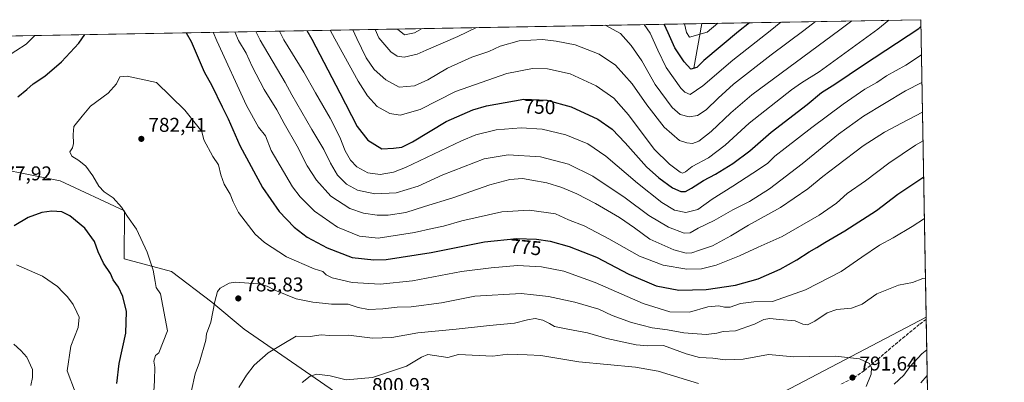
# Model space of a CAD drawing. Units: metres. Extents: x 620646 to 624086, y 4754940 to 4757314.
# Drawn here: x 623593 to 624086, y 4757132 to 4757314 of the extents above; entities that cross this region are included whole.
import ezdxf
from ezdxf.enums import TextEntityAlignment as Align

# ---------------------------------------------------------------- set-up
doc = ezdxf.new("R2010")
doc.units = ezdxf.units.M
doc.header["$MEASUREMENT"] = 0
doc.linetypes.add('DGN Style 3', pattern=[2.307223458686699, 1.648016756204785, -0.6592067024819142])
for name, color, linetype, lineweight in [('Arbolado forestal CxS', 92, 'Continuous', 0), ('Comarca CxS', 21, 'Continuous', 0), ('Comunidad Autónoma CxS', 142, 'Continuous', 0), ('Corriente natural lineal', 142, 'Continuous', 13), ('Curva de nivel maestra', 30, 'Continuous', 30), ('Curva de nivel normal', 30, 'Continuous', 0), ('Municipio CxS', 4, 'Continuous', 0), ('Provincia CxS', 1, 'Continuous', 0), ('Punto de cota en terreno', 7, 'Continuous', 0), ('Rótulo de curva de nivel directora', 7, 'Continuous', 0), ('Rótulo de punto de cota en terreno', 7, 'Continuous', 0), ('Senda', 7, 'DGN Style 3', 0), ('Suelo desnudo CxS', 253, 'Continuous', 0), ('Tendido', 6, 'Continuous', 0)]:
    doc.layers.add(name, color=color, linetype=linetype, lineweight=lineweight)
doc.styles.add('Style-Arial', font='txt')

# ---------------------------------------------------------------- blocks, each defined once
blk = doc.blocks.new('5PATER')
at = {"layer": 'Suelo desnudo CxS', "linetype": 'Continuous', "lineweight": 0}
h = blk.add_hatch(color=51, dxfattribs=at)
edge = h.paths.add_edge_path()
edge.add_ellipse((0, 0), major_axis=(-0.1095731443231308, -0.1110710700762829), ratio=0.9994222409660322, start_angle=0, end_angle=360)

msp = doc.modelspace()

# ---------------------------------------------------------------- linework, layer by layer
at = {"layer": 'Arbolado forestal CxS', "color": 92, "linetype": 'Continuous', "lineweight": 0, "extrusion": (-0.0964836661807076, -0.001719820897242634, 0.9953330821269889), "elevation": -67667.4086844218, "flags": 128}
msp.add_lwpolyline([(-4745436.733102037, 704645.0965751731), (-4745436.733102037, 705383.329150316)], dxfattribs=at)
at = {"layer": 'Arbolado forestal CxS', "color": 92, "linetype": 'Continuous', "lineweight": 0, "extrusion": (-0.2750817498889035, -0.004903301097460124, 0.9614083359927801), "elevation": -194270.0892219858, "flags": 128}
msp.add_lwpolyline([(-4745436.809854918, 681471.1462879773), (-4745436.809854918, 681585.4668656063)], dxfattribs=at)
at = {"layer": 'Arbolado forestal CxS', "color": 92, "linetype": 'Continuous', "lineweight": 0, "extrusion": (-0.00434078510282352, 0.2399587729265688, 0.9707733746247197), "elevation": 1139577.165579388, "flags": 128}
msp.add_lwpolyline([(-709986.8753121883, -4606381.731153989), (-709986.8753121883, -4606226.879883881)], dxfattribs=at)
at = {"layer": 'Arbolado forestal CxS', "color": 92, "linetype": 'Continuous', "lineweight": 0, "extrusion": (0.00125140887620942, -0.06917679128836063, 0.9976036314703707), "elevation": -327520.488507191, "flags": 128}
msp.add_lwpolyline([(709988.2907763767, 4733781.839603378), (709988.2907763767, 4733580.013015996)], dxfattribs=at)
at = {"layer": 'Arbolado forestal CxS', "color": 92, "linetype": 'Continuous', "lineweight": 0}
for points in [[(623200.0281999996, 4757299.095699999, 645.9318000000058), (624044.5899999999, 4757314.15, 748.6229000000022), (624050.9506999999, 4756962.539100001, 771.8228999999993)], [(623567.6039000005, 4757242.367500001, 776.8579000000027), (623613.0166999997, 4757233.379699999, 778.6006999999955), (623645.2200999996, 4757218.3343, 780.011799999993), (623645.2006999999, 4757194.201300001, 777.099000000002), (623668.9095000001, 4757187.8279, 781.5997000000062), (623689.0290999999, 4757172.470699999, 784.5831999999937), (623705.2849000003, 4757158.918500001, 787.179999999993), (623750.6293000003, 4757127.7007, 795.7924999999959), (623784.5948999999, 4757118.416300001, 799.325800000006), (623811.3208999997, 4757118.471899999, 799.7795000000042), (623854.1246999997, 4757111.9571, 801.7495000000055), (623886.8015000002, 4757103.274700001, 802.724000000002), (623905.0141000003, 4757087.8685, 800.321100000001), (623878.4464999996, 4757056.697699999, 785.4465000000056), (623844.6889000004, 4757032.9625, 772.7127000000038), (623820.5549, 4757031.069700001, 769.170100000003), (623798.9316999996, 4757030.5111, 768.1371000000072), (623772.4814999999, 4757019.6667, 764.0314000000071), (623708.0491000004, 4757005.601500001, 766.9896000000008), (623676.3296999997, 4756980.429500001, 752.584600000002), (623624.1649000002, 4756946.611099999, 727.0319000000018), (623595.6277000001, 4756942.6985, 716.7116999999998), (623565.7867000002, 4756940.0231, 706.5571999999956)], [(623750.6293000003, 4757127.7007, 795.7924999999959), (623705.2849000003, 4757158.918500001, 787.179999999993), (623689.0290999999, 4757172.470699999, 784.5831999999937), (623668.9095000001, 4757187.8279, 781.5997000000062), (623645.2006999999, 4757194.201300001, 777.099000000002), (623645.2200999996, 4757218.3343, 780.011799999993), (623613.0166999997, 4757233.379699999, 778.6006999999955), (623567.6039000005, 4757242.367500001, 776.8579000000027)], [(623567.6039000005, 4757242.367500001, 776.8579000000027), (623613.0166999997, 4757233.379699999, 778.6006999999955), (623645.2200999996, 4757218.3343, 780.011799999993), (623645.2006999999, 4757194.201300001, 777.099000000002), (623668.9095000001, 4757187.8279, 781.5997000000062), (623689.0290999999, 4757172.470699999, 784.5831999999937), (623705.2849000003, 4757158.918500001, 787.179999999993), (623750.6293000003, 4757127.7007, 795.7924999999959), (623784.5948999999, 4757118.416300001, 799.325800000006), (623811.3208999997, 4757118.471899999, 799.7795000000042), (623854.1246999997, 4757111.9571, 801.7495000000055), (623886.8015000002, 4757103.274700001, 802.724000000002), (623905.0141000003, 4757087.8685, 800.321100000001)], [(623567.6039000005, 4757242.367500001, 776.8579000000027), (623613.0166999997, 4757233.379699999, 778.6006999999955), (623645.2200999996, 4757218.3343, 780.011799999993), (623645.2006999999, 4757194.201300001, 777.099000000002), (623668.9095000001, 4757187.8279, 781.5997000000062), (623689.0290999999, 4757172.470699999, 784.5831999999937), (623705.2849000003, 4757158.918500001, 787.179999999993), (623750.6293000003, 4757127.7007, 795.7924999999959), (623784.5948999999, 4757118.416300001, 799.325800000006), (623811.3208999997, 4757118.471899999, 799.7795000000042), (623854.1246999997, 4757111.9571, 801.7495000000055), (623886.8015000002, 4757103.274700001, 802.724000000002), (623905.0141000003, 4757087.8685, 800.321100000001)]]:
    msp.add_polyline3d(points, dxfattribs=at)
at = {"layer": 'Comarca CxS', "color": 21, "linetype": 'Continuous', "lineweight": 0, "flags": 128}
msp.add_lwpolyline([(621400.682654884, 4754952.841410127), (620686.660000921, 4754940.109982421), (620645.9800009206, 4757253.569982397), (621488.8562333954, 4757268.594195873), (621611.8319621618, 4757270.786230159), (621978.3712995453, 4757277.319769772), (622969.1976742158, 4757294.981184812), (624044.5900009458, 4757314.149982397), (624086.4400009472, 4755000.729982422), (623888.0127272632, 4754997.19191192), (622900.3014064943, 4754979.58046051), (622835.4637907288, 4754978.424369157), (621597.686614801, 4754956.354102138)], close=True, dxfattribs=at)
at = {"layer": 'Comunidad Autónoma CxS', "color": 142, "linetype": 'Continuous', "lineweight": 0, "flags": 128}
msp.add_lwpolyline([(621400.682654884, 4754952.841410127), (620686.660000921, 4754940.109982421), (620645.9800009206, 4757253.569982397), (621488.8562333954, 4757268.594195873), (621611.8319621618, 4757270.786230159), (621978.3712995453, 4757277.319769772), (622969.1976742158, 4757294.981184812), (624044.5900009458, 4757314.149982397), (624086.4400009472, 4755000.729982422), (623888.0127272632, 4754997.19191192), (622900.3014064943, 4754979.58046051), (622835.4637907288, 4754978.424369157), (621597.686614801, 4754956.354102138)], close=True, dxfattribs=at)
at = {"layer": 'Corriente natural lineal', "color": 142, "linetype": 'Continuous', "lineweight": 13, "extrusion": (0.05774878063511381, 0.3304801735632221, 0.942044549486265), "elevation": 1608904.433160218, "flags": 128}
msp.add_lwpolyline([(204272.4943438155, -4515616.82668551), (204272.4943438156, -4515640.993286793)], dxfattribs=at)
at = {"layer": 'Curva de nivel maestra', "color": 30, "linetype": 'Continuous', "lineweight": 30, "flags": 128}
for points, elevation in [([(623958.6374000004, 4757312.617900001), (623953.1900000004, 4757308.190099999), (623935.7199999997, 4757293.710100001), (623932.3099999997, 4757290.2301), (623929.25, 4757289.300100001), (623925.8399999999, 4757293.0001), (623921.1699999999, 4757300.0101), (623917.9500000002, 4757307.5601), (623915.8931999998, 4757311.856000001)], 725), ([(623591.8600000005, 4757275.460100001), (623596.3899999997, 4757279.130100001), (623599.5800000001, 4757282.040100001), (623605.4100000003, 4757285.800100001), (623613.6699999999, 4757292.950099999), (623622.3300000001, 4757302.290100001), (623625.3777999999, 4757306.6776)], 775), ([(623676.1574999997, 4757307.582699999), (623678.6699999999, 4757303.290100001), (623685.2100000001, 4757288.0101), (623689.0999999996, 4757281.220100001), (623694.3200000003, 4757270.4101), (623697.3399999999, 4757264.420100001), (623703.0999999996, 4757251.020099999), (623714.5700000003, 4757230.020099999), (623722.9299999997, 4757217.9301), (623730.3700000001, 4757210.0801), (623736.9400000004, 4757205.1501), (623746.9000000004, 4757199.6601), (623759.5099999999, 4757194.8301), (623770.3099999996, 4757193.690099999), (623776.5199999996, 4757193.880100001), (623799.0300000003, 4757197.350099999), (623825.79, 4757202.770099999), (623841.9900000002, 4757204.440099999), (623851.8899999997, 4757204.090100001), (623858.6900000004, 4757203.0701), (623868.2000000002, 4757200.420100001), (623881.9900000002, 4757195.120100001), (623898.0999999996, 4757186.5701), (623911.9000000004, 4757180.600099999), (623923.2999999998, 4757178.5101), (623936.9900000002, 4757178.7401), (623951.6600000003, 4757180.960100001), (623962.9900000002, 4757184.1801), (623973.9900000002, 4757189.0001), (623982.3799999999, 4757193.620100001), (623988.5300000003, 4757197.7501), (623992.5, 4757199.8301), (623996.5, 4757202.450099999), (624006.4500000002, 4757208.2601), (624022.3300000001, 4757218.4901), (624032.9900000002, 4757226.670100001), (624046.0171999997, 4757235.2566)], 775), ([(623736.7703, 4757308.663100001), (623739.1500000004, 4757304.370100001), (623753.3099999996, 4757277.450099999), (623761.9800000006, 4757260.5701), (623767.3499999996, 4757253.7601), (623774.3099999996, 4757249.360099999), (623780.2400000002, 4757249.700099999), (623784.2999999998, 4757250.2401), (623789.6600000003, 4757252.9301), (623806.6600000003, 4757263.020099999), (623820.0300000003, 4757268.9001), (623826.7999999998, 4757271.020099999), (623845.5499999998, 4757274.2601), (623857.1299999999, 4757273.850099999), (623869.2599999999, 4757270.4901), (623882.6200000001, 4757264.190099999), (623889.8300000001, 4757259.190099999), (623896.3799999999, 4757252.4301), (623906.9600000001, 4757240.340100001), (623913.2999999998, 4757234.890100001), (623919.9900000002, 4757229.800100001), (623924.3300000001, 4757228.0001), (623926.6600000003, 4757228.040100001), (623929.5700000003, 4757229.5801), (623935.6500000004, 4757233.5001), (623941.5999999996, 4757236.690099999), (623950.4000000004, 4757242.040100001), (623958.9199999999, 4757248.380100001), (623969.4600000001, 4757257.7601), (623987.6100000005, 4757271.670100001), (623994.8399999999, 4757277.550100001), (624001.4500000002, 4757281.7301), (624015.7699999996, 4757291.5701), (624043.5300000003, 4757309.800100001), (624044.6524999999, 4757310.6976)], 750), ([(623641.3799999999, 4757131.690099999), (623642.5899999999, 4757141.7401), (623646.0199999996, 4757156.890100001), (623646.2400000002, 4757167.7401), (623644.4400000004, 4757175.350099999), (623642.3399999999, 4757180.0001), (623639.6699999999, 4757183.7301), (623638.2599999999, 4757186.880100001), (623634.8399999999, 4757192.0001), (623632.1600000003, 4757197.720100001), (623630.3399999999, 4757202.8301), (623625.4400000004, 4757209.590100001), (623617.8899999997, 4757215.7401), (623613.8499999996, 4757217.710100001), (623608.9400000004, 4757218.130100001), (623603.9100000003, 4757217.520099999), (623596.9699999997, 4757214.950099999), (623589.9900000002, 4757210.8201)], 775)]:
    msp.add_lwpolyline(points, dxfattribs=dict(at, elevation=elevation))
at = {"layer": 'Curva de nivel normal', "color": 30, "linetype": 'Continuous', "lineweight": 0, "flags": 128}
for points, elevation in [([(623748.4878000002, 4757308.871900001), (623750.7300000006, 4757304.58), (623762.5300000003, 4757283.310000001), (623767.1600000003, 4757276.039999999), (623772.04, 4757270.65), (623778.2699999996, 4757267.060000001), (623783.4500000002, 4757266.210000001), (623793.6100000005, 4757269.109999999), (623811.3300000001, 4757278.09), (623836.9800000006, 4757287.15), (623849.8899999997, 4757289.699999999), (623857.4299999997, 4757289.460000001), (623868.75, 4757286.930000001), (623881.7199999997, 4757281.039999999), (623890.6600000003, 4757274.850000001), (623898.0700000003, 4757266.430000001), (623910.8600000005, 4757249.25), (623918.5499999998, 4757241.76), (623923.9699999997, 4757237.59), (623925.1200000001, 4757237.220000001), (623926.6600000003, 4757237.92), (623929.9900000002, 4757240.5), (623938.1200000001, 4757244.800000001), (623946.5, 4757251.279999999), (623958.4500000002, 4757262.26), (623979.6600000003, 4757279.039999999), (623984.7000000002, 4757282.42), (623993.6200000001, 4757288.07), (624023.0700000003, 4757309.439999999), (624028.5636999998, 4757313.8643)], 745), ([(623759.8683000002, 4757309.0747), (623761.8300000001, 4757304.779999999), (623766.5499999998, 4757295.08), (623770.4299999997, 4757289.119999999), (623776.3300000001, 4757283.91), (623783.0499999998, 4757280.310000001), (623790.7699999996, 4757280.930000001), (623797.4199999999, 4757284.060000001), (623807.2000000002, 4757289.84), (623819.4900000002, 4757295.350000001), (623827.9600000001, 4757298.24), (623833.6399999997, 4757300.949999999), (623843.2400000002, 4757303.51), (623854.9699999997, 4757304.26), (623861.6600000003, 4757303.439999999), (623871.3300000001, 4757301.58), (623883.3799999999, 4757296.880000001), (623891.5, 4757291.300000001), (623899.9100000003, 4757281.91), (623907.1600000003, 4757271.41), (623915.8099999997, 4757260.199999999), (623923.6299999999, 4757253.57), (623927.3200000003, 4757252.41), (623930.1799999997, 4757251.99), (623933.2699999996, 4757253.24), (623939.4800000006, 4757258.140000001), (623949.2800000003, 4757267.449999999), (623959.9000000004, 4757276.390000001), (624003.9600000001, 4757309.100000001), (624009.9123999998, 4757313.5318)], 740), ([(623886.2342999997, 4757311.327299999), (623893.9800000006, 4757307.140000001), (623899.29, 4757301.25), (623904.6100000005, 4757293.539999999), (623911.4400000004, 4757281.710000001), (623919.9699999997, 4757270.119999999), (623923.8399999999, 4757266.550000001), (623928.4000000004, 4757265.380000001), (623932.5899999999, 4757266.15), (623936.9800000006, 4757268.939999999), (623942.9900000002, 4757274.84), (623950.7199999997, 4757281.779999999), (623969.5499999998, 4757296.52), (623985.8799999999, 4757308.779999999), (623991.7955999998, 4757313.208900001)], 735), ([(623905.8481000002, 4757311.676899999), (623908.8899999997, 4757307.4), (623912.6399999997, 4757298.779999999), (623916.9000000004, 4757290.130000001), (623924.3300000001, 4757279.83), (623926.1699999999, 4757277.810000001), (623928.8700000001, 4757276.560000001), (623935.3099999997, 4757280.939999999), (623950.2999999998, 4757293.880000001), (623969.0999999996, 4757308.480000001), (623974.4327999996, 4757312.8994)], 730), ([(623942.8087999999, 4757312.335700001), (623937.3899999997, 4757307.91), (623928.6600000003, 4757305.430000001), (623927.1399999997, 4757307.730000001), (623926.0668000003, 4757312.0374)], 720), ([(623569.9900000002, 4757285.17), (623596.0499999998, 4757301.82), (623600.3733000001, 4757306.231899999)], 770), ([(623689.6778999995, 4757307.8236), (623691.5800000001, 4757303.52), (623706.5, 4757271.189999999), (623712.5, 4757260.189999999), (623715.9400000004, 4757255.970000001), (623718.79, 4757248.57), (623729.5300000003, 4757230.26), (623733.3399999999, 4757225.24), (623740.5899999999, 4757218.039999999), (623752.1399999997, 4757210.16), (623763.1200000001, 4757205.51), (623772.4699999997, 4757204.630000001), (623790.6500000004, 4757207.42), (623799.5999999996, 4757209.480000001), (623805.2699999996, 4757210.630000001), (623814.4400000004, 4757213.279999999), (623834.4199999999, 4757217.859999999), (623848.1799999997, 4757218.630000001), (623856.7599999999, 4757217.5), (623861.4199999999, 4757216.720000001), (623867.9400000004, 4757213.800000001), (623875.7000000002, 4757210.82), (623888.2100000001, 4757204.220000001), (623903.4600000001, 4757195.470000001), (623915.3300000001, 4757191.029999999), (623927.3300000001, 4757189.060000001), (623934.6600000003, 4757189.210000001), (623941.9900000002, 4757191.100000001), (623953.6600000003, 4757195.630000001), (623962.9900000002, 4757200.119999999), (623974.9900000002, 4757205.34), (623993.6399999997, 4757216.029999999), (624002.25, 4757222.08), (624007.6399999997, 4757226.949999999), (624016.8600000005, 4757233.27), (624028.5199999996, 4757242.140000001), (624041.9699999997, 4757251.189999999), (624045.6901000004, 4757253.339600001)], 770), ([(623700.5606000006, 4757308.0176), (623702.3799999999, 4757303.720000001), (623706.3200000003, 4757297.439999999), (623709.3399999999, 4757290.699999999), (623715.4000000004, 4757279.100000001), (623721.6100000005, 4757268.970000001), (623725.3499999996, 4757262.08), (623731.8399999999, 4757250.67), (623736.8799999999, 4757240.880000001), (623741.4900000002, 4757233.619999999), (623748.7000000002, 4757225.67), (623758.3099999996, 4757219.49), (623765.0999999996, 4757217.050000001), (623771.9600000001, 4757216.07), (623777.5099999999, 4757216.039999999), (623786.29, 4757217.439999999), (623795.6500000004, 4757220.4), (623810, 4757224.789999999), (623828.5599999996, 4757231.27), (623838.5800000001, 4757233.939999999), (623844.9000000004, 4757234.550000001), (623849.54, 4757233.730000001), (623856.9800000006, 4757232.289999999), (623864.6399999997, 4757230), (623872.0700000003, 4757226.859999999), (623881.54, 4757221.939999999), (623893.4900000002, 4757214.890000001), (623900.9600000001, 4757209.720000001), (623908.6399999997, 4757204), (623920.7800000003, 4757198.730000001), (623927, 4757197.029999999), (623929.7999999998, 4757197.16), (623933.5599999997, 4757198.480000001), (623940.0800000001, 4757200.76), (623949.3399999999, 4757205.689999999), (623958.2199999997, 4757211.02), (623974.1799999997, 4757220.02), (623987.9699999997, 4757229.350000001), (623995.4100000003, 4757235.550000001), (624002.5, 4757240.800000001), (624015.7300000006, 4757250.91), (624026.4100000003, 4757257.789999999), (624034.9100000003, 4757262.220000001), (624045.4276999999, 4757267.842800001)], 765), ([(623711.2314999999, 4757308.207800001), (623713.2999999998, 4757303.91), (623725.8799999999, 4757282.689999999), (623729.2599999999, 4757276.430000001), (623739.2300000006, 4757259.15), (623745.2800000003, 4757249.050000001), (623748.6200000001, 4757242.109999999), (623752.1399999997, 4757236.220000001), (623756.6399999997, 4757231.640000001), (623762.0700000003, 4757228.699999999), (623770.9000000004, 4757226.82), (623781.4900000002, 4757227.279999999), (623792.6100000005, 4757230.59), (623804.9500000002, 4757236.350000001), (623825.6600000003, 4757244.310000001), (623837.6200000001, 4757246.300000001), (623853.8200000003, 4757245.33), (623867.8899999997, 4757241.74), (623880.1600000003, 4757235.65), (623896.3200000003, 4757224.779999999), (623908.1699999999, 4757216.02), (623918.1100000005, 4757210.130000001), (623925.9400000004, 4757207.100000001), (623928.9900000002, 4757207.220000001), (623932.9800000006, 4757209.640000001), (623940.9100000003, 4757213.470000001), (623950.3300000001, 4757218.74), (623958.7400000002, 4757222.99), (623968.6699999999, 4757229.32), (623985.0800000001, 4757241.800000001), (624003.3300000001, 4757256.67), (624015.7599999999, 4757265.74), (624036.9199999999, 4757278.449999999), (624045.1612, 4757282.5768)], 760), ([(623723.0280999999, 4757308.418099999), (623725.2699999996, 4757304.119999999), (623735.1399999997, 4757287.84), (623741.0800000001, 4757277.380000001), (623748.3600000005, 4757264.83), (623753.2100000001, 4757255.300000001), (623755.9900000002, 4757248.41), (623758.6100000005, 4757243.689999999), (623761.7800000003, 4757240.369999999), (623767.3899999997, 4757237.42), (623773.4600000001, 4757236.480000001), (623780.0999999996, 4757237.66), (623786.2199999997, 4757240.039999999), (623814.2000000002, 4757253.4), (623821.4800000006, 4757256.33), (623831.7300000006, 4757258.890000001), (623844.1299999999, 4757259.84), (623854.6799999997, 4757259.17), (623866.5800000001, 4757256.380000001), (623877.6299999999, 4757251.84), (623886.7100000001, 4757245.67), (623902.4900000002, 4757232.180000001), (623914.7599999999, 4757222.449999999), (623921.04, 4757218.560000001), (623926.7000000002, 4757217.369999999), (623932.7300000006, 4757219), (623939.9400000004, 4757224.140000001), (623950.4000000004, 4757230.609999999), (623960.3300000001, 4757237.17), (623967.7599999999, 4757241.960000001), (623971.4199999999, 4757245.689999999), (623976.6200000001, 4757249.689999999), (623989.8799999999, 4757260.140000001), (624005.5800000001, 4757271.850000001), (624016.4600000001, 4757279.24), (624022.4400000004, 4757282.680000001), (624027.4100000003, 4757285.99), (624037.0300000003, 4757291.32), (624044.9104000004, 4757296.439900001)], 755), ([(623770.9572999999, 4757309.272399999), (623772.8499999996, 4757304.970000001), (623778.9000000004, 4757298.08), (623782, 4757295.859999999), (623785.5700000003, 4757295.4), (623791.9900000002, 4757296.92), (623796.4900000002, 4757298.939999999), (623812.4500000002, 4757305.680000001), (623821.7553000003, 4757310.1779)], 735), ([(623782.2461000001, 4757309.4736), (623785.7599999999, 4757306.52), (623790.7400000002, 4757307.59), (623794.5702999998, 4757309.693299999)], 730), ([(624046.3925999999, 4757214.502599999), (624040.1799999997, 4757210.390000001), (624030.75, 4757204.730000001), (624023.8499999996, 4757200.980000001), (624014.9900000002, 4757195.07), (624004.5899999999, 4757187.82), (623986.7100000001, 4757178.66), (623970.2599999999, 4757172.77), (623960.8899999997, 4757172.560000001), (623954.1900000004, 4757171.779999999), (623948.9100000003, 4757170.039999999), (623946.2000000002, 4757169.9), (623943.2199999997, 4757170.710000001), (623937.8099999997, 4757170.15), (623928.6600000003, 4757167.430000001), (623918.6600000003, 4757167.59), (623905.3099999997, 4757171.789999999), (623881.3099999997, 4757182.310000001), (623865.5499999998, 4757187.970000001), (623854.3899999997, 4757190.220000001), (623842.3300000001, 4757190.84), (623829.1500000004, 4757189.689999999), (623814.3200000003, 4757187.92), (623789.7599999999, 4757183.119999999), (623773.4400000004, 4757181.439999999), (623759.4699999997, 4757182.390000001), (623749.4100000003, 4757184.74), (623746.4400000004, 4757186.140000001), (623744.7800000003, 4757187.850000001), (623740.3799999999, 4757189.25), (623726.4900000002, 4757195.230000001), (623715.5700000003, 4757202.480000001), (623710.8899999997, 4757206.58), (623702.4900000002, 4757217.51), (623699.7300000006, 4757222.75), (623698.2800000003, 4757226.600000001), (623695.3200000003, 4757231.710000001), (623693.5199999996, 4757236.350000001), (623692.3799999999, 4757241.350000001), (623689.54, 4757245.57), (623685.1200000001, 4757253.9), (623684.0300000003, 4757258.060000001), (623681.4299999997, 4757261.460000001), (623675.54, 4757268.74), (623661.3399999999, 4757282.699999999), (623646.6500000004, 4757285.850000001), (623642.8799999999, 4757285.460000001), (623641.2100000001, 4757282.029999999), (623637.0599999996, 4757277.369999999), (623628.3099999996, 4757270.76), (623623.9900000002, 4757265.699999999), (623619.8200000003, 4757260.52), (623619.5099999999, 4757256.539999999), (623619.7699999996, 4757251.99), (623619.2300000006, 4757249.890000001), (623617.9500000002, 4757247.949999999), (623618.8399999999, 4757245.67), (623622.4400000004, 4757243.560000001), (623625.8899999997, 4757240.710000001), (623629.4199999999, 4757235.869999999), (623632.4000000004, 4757230.67), (623635.1600000003, 4757227.82), (623639.6699999999, 4757224.77), (623643.7999999998, 4757220.15), (623646.7400000002, 4757215.52), (623651.3200000003, 4757209.01), (623656.6900000004, 4757197.49), (623659.7199999997, 4757188.5), (623660.75, 4757182.880000001), (623661.1399999997, 4757179.84), (623663.29, 4757176.67), (623666.8700000001, 4757158.02), (623662.5899999999, 4757146.99), (623660.7800000003, 4757145.640000001), (623659.9299999997, 4757142.960000001), (623660.4299999997, 4757139.789999999), (623660.4100000003, 4757133.100000001), (623659.3399999999, 4757117.029999999)], 780), ([(623620.6500000004, 4757127.039999999), (623616.5300000003, 4757138.02), (623618.4400000004, 4757150.470000001), (623622.0999999996, 4757159.720000001), (623622.5300000003, 4757164.939999999), (623621.4400000004, 4757167.4), (623619.5999999996, 4757171.220000001), (623616.7699999996, 4757175.15), (623614.3099999996, 4757177.550000001), (623611.7800000003, 4757180.33), (623604.2300000006, 4757185.560000001), (623591.2199999997, 4757191.26)], 770), ([(623678.9199999999, 4757128.220000001), (623680.7100000001, 4757136.550000001), (623682.8399999999, 4757142.460000001), (623686.1600000003, 4757153.350000001), (623686.4400000004, 4757156.539999999), (623688.5099999999, 4757162.430000001), (623690.5499999998, 4757172.869999999), (623691.9900000002, 4757177.84), (623693.2400000002, 4757179.57), (623697.7300000006, 4757181.939999999), (623701.0099999999, 4757182.439999999), (623712.1100000005, 4757181.59), (623716.8799999999, 4757180.439999999), (623720.6600000003, 4757178.480000001), (623731.4299999997, 4757174.210000001), (623739.6900000004, 4757172.460000001), (623744.5099999999, 4757172.02), (623749.0599999996, 4757171.470000001), (623757.4299999997, 4757171.52), (623762.4299999997, 4757169.800000001), (623767.6299999999, 4757168.810000001), (623774.7599999999, 4757169.109999999), (623781.9900000002, 4757169.930000001), (623788.9600000001, 4757170.08), (623804.1699999999, 4757172.15), (623821, 4757175.439999999), (623844.1900000004, 4757176.880000001), (623850.3799999999, 4757176.07), (623857.8899999997, 4757175.25), (623871.0599999997, 4757172.529999999), (623883.1100000005, 4757168.9), (623889.8200000003, 4757165.810000001), (623899.5800000001, 4757162.220000001), (623909.9299999997, 4757159.58), (623917.4900000002, 4757158.52), (623925.7800000003, 4757157.050000001), (623936.9900000002, 4757156.279999999), (623942.3600000005, 4757156.84), (623945.4400000004, 4757157.779999999), (623951.6900000004, 4757158.140000001), (623961.2100000001, 4757161.470000001), (623965.8600000005, 4757163.75), (623968.8799999999, 4757164.300000001), (623973.6600000003, 4757163.789999999), (623981.5, 4757163.15), (623985.4900000002, 4757161.439999999), (623987.7100000001, 4757161.100000001), (623991.4199999999, 4757162.939999999), (623997.6399999997, 4757167.180000001), (624002.4600000001, 4757168.74), (624009.79, 4757169.460000001), (624015.1100000005, 4757171.529999999), (624022.4400000004, 4757176.59), (624033.3499999996, 4757181.039999999), (624040.3899999997, 4757182.41), (624045.6200000001, 4757184.310000001), (624046.9349999997, 4757184.5196)], 785), ([(623851.1500000004, 4757164.24), (623847.2999999998, 4757163.67), (623840.8600000005, 4757161.880000001), (623828.25, 4757160.75), (623811.6600000003, 4757158.980000001), (623792.3300000001, 4757157.140000001), (623779.3099999996, 4757154.83), (623769.6900000004, 4757154.449999999), (623757.6600000003, 4757155.92), (623748.0800000001, 4757155.810000001), (623743.9900000002, 4757156.08), (623738.3300000001, 4757155.300000001), (623731.3300000001, 4757155.369999999), (623717.3700000001, 4757147.08), (623710.2800000003, 4757140.810000001), (623706.4800000006, 4757135.880000001), (623702.6799999997, 4757129.65)], 790.0000000000001), ([(624017.1200000001, 4757130.109999999), (624019.6399999997, 4757136.369999999), (624019.8200000003, 4757139.52), (624018.7999999998, 4757141.75), (624013.79, 4757144.100000001), (624001.75, 4757145.390000001), (623988.5999999996, 4757145.189999999), (623980.8899999997, 4757145.060000001), (623968.25, 4757146.180000001), (623955.4500000002, 4757143.800000001), (623946.5499999998, 4757143.49), (623940.3099999997, 4757144.34), (623933.6699999999, 4757144.779999999), (623926.8899999997, 4757146.58), (623915.6399999997, 4757150.67), (623907.7800000003, 4757150.539999999), (623901.7699999996, 4757151.050000001), (623887.1900000004, 4757154.279999999), (623877.3799999999, 4757157.07), (623867.6200000001, 4757158.980000001), (623860.9000000004, 4757160.26), (623858.3300000001, 4757161.689999999), (623855.1200000001, 4757163.380000001), (623851.1500000004, 4757164.24)], 790.0000000000001), ([(623598.3700000001, 4757130.730000001), (623599.2000000002, 4757134.710000001), (623599.1500000004, 4757138.76), (623596.3899999997, 4757144.82), (623593.25, 4757148.199999999), (623589.8399999999, 4757151.359999999)], 765), ([(624047.5860000001, 4757148.532000001), (624045.1500000004, 4757146.640000001), (624039.0999999996, 4757139.99), (624036.1299999999, 4757135.91), (624031.1500000004, 4757131.310000001)], 785), ([(623837.5099999999, 4757146.470000001), (623829.9500000002, 4757145.460000001), (623812.8499999996, 4757146.210000001), (623807.4400000004, 4757144.76), (623797.3099999996, 4757146.26), (623794.1799999997, 4757144.880000001), (623786.7400000002, 4757140.350000001), (623769.6699999999, 4757134.699999999), (623756.4699999997, 4757133.460000001), (623748.4600000001, 4757135.460000001), (623741.6600000003, 4757136.41), (623738.3300000001, 4757135.279999999), (623734.4000000004, 4757132.140000001)], 795), ([(623933.1699999999, 4757131.76), (623912.8700000001, 4757137.880000001), (623901.4900000002, 4757139.82), (623873.1200000001, 4757142.480000001), (623854.1200000001, 4757145.640000001), (623847.25, 4757146.09), (623837.5099999999, 4757146.470000001)], 795), ([(624044.6399999997, 4757132.02), (624047.8185999999, 4757135.676700001)], 780)]:
    msp.add_lwpolyline(points, dxfattribs=dict(at, elevation=elevation))
at = {"layer": 'Municipio CxS', "color": 4, "linetype": 'Continuous', "lineweight": 0, "flags": 128}
msp.add_lwpolyline([(621400.682654884, 4754952.841410127), (620686.660000921, 4754940.109982421), (620645.9800009206, 4757253.569982397), (621488.8562333954, 4757268.594195873), (621611.8319621618, 4757270.786230159), (621978.3712995453, 4757277.319769772), (622969.1976742158, 4757294.981184812), (624044.5900009458, 4757314.149982397), (624086.4400009472, 4755000.729982422), (623888.0127272632, 4754997.19191192), (622900.3014064943, 4754979.58046051), (622835.4637907288, 4754978.424369157), (621597.686614801, 4754956.354102138)], close=True, dxfattribs=at)
at = {"layer": 'Provincia CxS', "color": 1, "linetype": 'Continuous', "lineweight": 0, "flags": 128}
msp.add_lwpolyline([(621400.682654884, 4754952.841410127), (620686.660000921, 4754940.109982421), (620645.9800009206, 4757253.569982397), (621488.8562333954, 4757268.594195873), (621611.8319621618, 4757270.786230159), (621978.3712995453, 4757277.319769772), (622969.1976742158, 4757294.981184812), (624044.5900009458, 4757314.149982397), (624086.4400009472, 4755000.729982422), (623888.0127272632, 4754997.19191192), (622900.3014064943, 4754979.58046051), (622835.4637907288, 4754978.424369157), (621597.686614801, 4754956.354102138)], close=True, dxfattribs=at)
at = {"layer": 'Senda', "color": 7, "linetype": 'DGN Style 3', "lineweight": 0}
msp.add_polyline3d([(624047.3090000004, 4757163.849099999, 786.0580000000047), (624043.8101000005, 4757161.2301, 786.3665000000037), (624036.5701000001, 4757155.3301, 787.5360999999976), (624029.4101, 4757149.3301, 789.5666999999958), (624022.8300999999, 4757143.6801, 791.1984999999986), (624016.2301000003, 4757138.0601, 792.7431999999973), (624010.4200999998, 4757134.210100001, 795.5420000000014), (624004.1300999997, 4757131.1501, 795.3372999999993)], dxfattribs=at)
at = {"layer": 'Tendido', "color": 6, "linetype": 'Continuous', "lineweight": 0}
msp.add_polyline3d([(622814.2547000004, 4754978.046200001, 606.5071000000025), (622845.4199999999, 4755114.84, 597.4315999999963), (622917.1200000001, 4755445.84, 590.2746000000043), (622946.0927999998, 4755578.066600001, 595.1857000000019), (623019.5300000003, 4755913.220000001, 605.376900000003), (623130.9000000004, 4756061.867500001, 635.3055000000022), (623220.8899999997, 4756180.09, 663.6460999999981), (623387.2100000001, 4756402.65, 714.1095999999961), (623539.7300000006, 4756604.380000001, 768.2638000000007), (623663.5499999998, 4756769.359999999, 754.5026999999974), (623914.3200000003, 4757095.300000001, 803.9584999999935), (624047.2898000004, 4757164.909800001, 786.137600000002)], dxfattribs=at)

# ---------------------------------------------------------------- block references
at = {"layer": 'Punto de cota en terreno', "color": 7, "linetype": 'Continuous', "lineweight": 0, "xscale": 10, "yscale": 10, "zscale": 10}
for p in [(623653.7400000002, 4757254.380000001, 782.4100000000036), (623702.3399999999, 4757174.34, 785.8300000000019), (624010.3099999997, 4757134.66, 791.6399999999995)]:
    msp.add_blockref('5PATER', p, dxfattribs=at)

# ---------------------------------------------------------------- texts
at = {"layer": 'Rótulo de curva de nivel directora', "color": 7, "linetype": 'Continuous', "lineweight": 0, "style": 'Style-Arial'}
for s, rotation, p in [('750', 357.9722488440253, (623853.3851022571, 4757270.453648538)), ('775', 354.9289754001587, (623846.4218788912, 4757200.045971835))]:
    msp.add_text(s, height=7.000000000000002, rotation=rotation, dxfattribs=at).set_placement(p, align=Align.MIDDLE_CENTER)
at = {"layer": 'Rótulo de punto de cota en terreno', "color": 7, "linetype": 'Continuous', "lineweight": 0, "style": 'Style-Arial'}
for s, p in [('782,41', (623657.2677999996, 4757257.9078)), ('777,92', (623579.7977999998, 4757233.5678)), ('785,83', (623705.8678000001, 4757177.867799999)), ('791,64', (624013.8378, 4757138.187799999)), ('800,93', (623769.4371999997, 4757127.409700001))]:
    msp.add_text(s, height=7.000000000000002, dxfattribs=at).set_placement(p)

doc.saveas('drawing.dxf')
